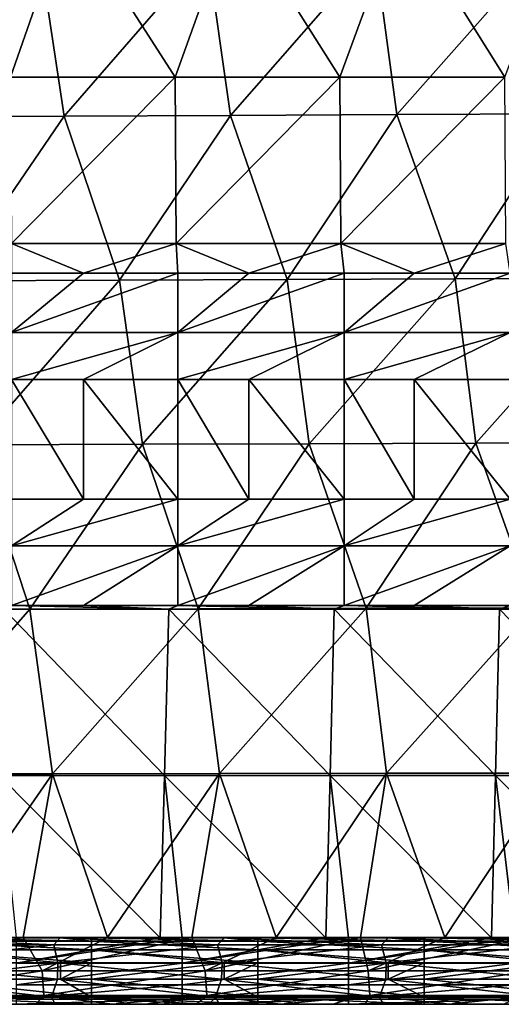
# Model space of a CAD drawing. Units: millimetres. Extents: x -302 to 302, y 0 to 160.
# Drawn here: x -99 to -85, y 0 to 30 of the extents above; entities that cross this region are included whole.
import ezdxf

# ---------------------------------------------------------------- set-up
doc = ezdxf.new("R2010")
doc.units = ezdxf.units.MM
doc.header["$LTSCALE"] = 41.718519
for name, color, linetype in [('1', 7, 'CONTINUOUS'), ('10', 7, 'CONTINUOUS'), ('124', 7, 'CONTINUOUS'), ('134', 7, 'CONTINUOUS'), ('168', 7, 'CONTINUOUS'), ('176', 7, 'CONTINUOUS'), ('187', 7, 'CONTINUOUS'), ('191', 7, 'CONTINUOUS'), ('2', 7, 'CONTINUOUS'), ('29', 7, 'CONTINUOUS'), ('3', 7, 'CONTINUOUS'), ('32', 7, 'CONTINUOUS'), ('39', 7, 'CONTINUOUS'), ('72', 7, 'CONTINUOUS'), ('80', 7, 'CONTINUOUS'), ('9', 7, 'CONTINUOUS')]:
    doc.layers.add(name, color=color, linetype=linetype)

msp = doc.modelspace()

# ---------------------------------------------------------------- linework, layer by layer
at = {"layer": '1', "linetype": 'Continuous'}
for points in [[(-88.316, 31.701, -31.256), (-92.659, 26.742, -31.224), (-93.363, 31.672, -30.908), (-88.316, 31.701, -31.256)], [(-87.651, 26.766, -31.569), (-92.659, 26.742, -31.224), (-88.316, 31.701, -31.256), (-87.651, 26.766, -31.569)], [(-83.27, 31.727, -31.585), (-87.651, 26.766, -31.569), (-88.316, 31.701, -31.256), (-83.27, 31.727, -31.585)], [(-82.642, 26.788, -31.895), (-87.651, 26.766, -31.569), (-83.27, 31.727, -31.585), (-82.642, 26.788, -31.895)], [(-98.409, 31.642, -30.54), (-102.676, 26.691, -30.476), (-103.456, 31.611, -30.153), (-98.409, 31.642, -30.54)], [(-97.668, 26.717, -30.86), (-102.676, 26.691, -30.476), (-98.409, 31.642, -30.54), (-97.668, 26.717, -30.86)], [(-93.363, 31.672, -30.908), (-97.668, 26.717, -30.86), (-98.409, 31.642, -30.54), (-93.363, 31.672, -30.908)], [(-92.659, 26.742, -31.224), (-97.668, 26.717, -30.86), (-93.363, 31.672, -30.908), (-92.659, 26.742, -31.224)], [(-97.668, 26.717, -30.86), (-101.059, 21.768, -30.795), (-102.676, 26.691, -30.476), (-97.668, 26.717, -30.86)], [(-96.006, 21.789, -31.176), (-101.059, 21.768, -30.795), (-97.668, 26.717, -30.86), (-96.006, 21.789, -31.176)], [(-92.659, 26.742, -31.224), (-96.006, 21.789, -31.176), (-97.668, 26.717, -30.86), (-92.659, 26.742, -31.224)], [(-90.953, 21.809, -31.539), (-96.006, 21.789, -31.176), (-92.659, 26.742, -31.224), (-90.953, 21.809, -31.539)], [(-87.651, 26.766, -31.569), (-90.953, 21.809, -31.539), (-92.659, 26.742, -31.224), (-87.651, 26.766, -31.569)], [(-85.9, 21.828, -31.881), (-90.953, 21.809, -31.539), (-87.651, 26.766, -31.569), (-85.9, 21.828, -31.881)], [(-82.642, 26.788, -31.895), (-85.9, 21.828, -31.881), (-87.651, 26.766, -31.569), (-82.642, 26.788, -31.895)], [(-80.848, 21.847, -32.205), (-85.9, 21.828, -31.881), (-82.642, 26.788, -31.895), (-80.848, 21.847, -32.205)], [(-96.006, 21.789, -31.176), (-100.328, 16.832, -30.985), (-101.059, 21.768, -30.795), (-96.006, 21.789, -31.176)], [(-95.312, 16.848, -31.362), (-100.328, 16.832, -30.985), (-96.006, 21.789, -31.176), (-95.312, 16.848, -31.362)], [(-90.953, 21.809, -31.539), (-95.312, 16.848, -31.362), (-96.006, 21.789, -31.176), (-90.953, 21.809, -31.539)], [(-90.296, 16.864, -31.719), (-95.312, 16.848, -31.362), (-90.953, 21.809, -31.539), (-90.296, 16.864, -31.719)], [(-85.9, 21.828, -31.881), (-90.296, 16.864, -31.719), (-90.953, 21.809, -31.539), (-85.9, 21.828, -31.881)], [(-85.279, 16.878, -32.058), (-90.296, 16.864, -31.719), (-85.9, 21.828, -31.881), (-85.279, 16.878, -32.058)], [(-80.848, 21.847, -32.205), (-85.279, 16.878, -32.058), (-85.9, 21.828, -31.881), (-80.848, 21.847, -32.205)], [(-80.263, 16.892, -32.377), (-85.279, 16.878, -32.058), (-80.848, 21.847, -32.205), (-80.263, 16.892, -32.377)], [(-80.263, 16.892, -32.377), (-83.513, 11.923, -32.259), (-85.279, 16.878, -32.058), (-80.263, 16.892, -32.377)], [(-98.698, 11.891, -31.196), (-103.759, 11.879, -30.803), (-100.328, 16.832, -30.985), (-98.698, 11.891, -31.196)], [(-95.312, 16.848, -31.362), (-98.698, 11.891, -31.196), (-100.328, 16.832, -30.985), (-95.312, 16.848, -31.362)], [(-93.636, 11.902, -31.57), (-98.698, 11.891, -31.196), (-95.312, 16.848, -31.362), (-93.636, 11.902, -31.57)], [(-90.296, 16.864, -31.719), (-93.636, 11.902, -31.57), (-95.312, 16.848, -31.362), (-90.296, 16.864, -31.719)], [(-88.575, 11.913, -31.924), (-93.636, 11.902, -31.57), (-90.296, 16.864, -31.719), (-88.575, 11.913, -31.924)], [(-85.279, 16.878, -32.058), (-88.575, 11.913, -31.924), (-90.296, 16.864, -31.719), (-85.279, 16.878, -32.058)], [(-83.513, 11.923, -32.259), (-88.575, 11.913, -31.924), (-85.279, 16.878, -32.058), (-83.513, 11.923, -32.259)], [(-98.698, 11.891, -31.196), (-103.042, 6.931, -30.91), (-103.759, 11.879, -30.803), (-98.698, 11.891, -31.196)], [(-98.015, 6.938, -31.297), (-103.042, 6.931, -30.91), (-98.698, 11.891, -31.196), (-98.015, 6.938, -31.297)], [(-93.636, 11.902, -31.57), (-98.015, 6.938, -31.297), (-98.698, 11.891, -31.196), (-93.636, 11.902, -31.57)], [(-92.989, 6.945, -31.666), (-98.015, 6.938, -31.297), (-93.636, 11.902, -31.57), (-92.989, 6.945, -31.666)], [(-88.575, 11.913, -31.924), (-92.989, 6.945, -31.666), (-93.636, 11.902, -31.57), (-88.575, 11.913, -31.924)], [(-87.962, 6.951, -32.015), (-92.989, 6.945, -31.666), (-88.575, 11.913, -31.924), (-87.962, 6.951, -32.015)], [(-83.513, 11.923, -32.259), (-87.962, 6.951, -32.015), (-88.575, 11.913, -31.924), (-83.513, 11.923, -32.259)], [(-82.936, 6.957, -32.344), (-87.962, 6.951, -32.015), (-83.513, 11.923, -32.259), (-82.936, 6.957, -32.344)], [(-103.042, 6.931, -30.91), (-98.015, 6.938, -31.297), (-101.438, 2.006, -31.059), (-103.042, 6.931, -30.91)], [(-101.438, 2.006, -31.059), (-98.015, 6.938, -31.297), (-98.899, 2.006, -31.254), (-101.438, 2.006, -31.059)], [(-98.899, 2.006, -31.254), (-98.015, 6.938, -31.297), (-96.361, 2.006, -31.444), (-98.899, 2.006, -31.254)], [(-98.015, 6.938, -31.297), (-92.989, 6.945, -31.666), (-96.361, 2.006, -31.444), (-98.015, 6.938, -31.297)], [(-96.361, 2.006, -31.444), (-92.989, 6.945, -31.666), (-93.823, 2.005, -31.629), (-96.361, 2.006, -31.444)], [(-93.823, 2.005, -31.629), (-92.989, 6.945, -31.666), (-91.285, 2.005, -31.809), (-93.823, 2.005, -31.629)], [(-92.989, 6.945, -31.666), (-87.962, 6.951, -32.015), (-91.285, 2.005, -31.809), (-92.989, 6.945, -31.666)], [(-91.285, 2.005, -31.809), (-87.962, 6.951, -32.015), (-88.748, 2.005, -31.983), (-91.285, 2.005, -31.809)], [(-88.748, 2.005, -31.983), (-87.962, 6.951, -32.015), (-86.21, 2.005, -32.153), (-88.748, 2.005, -31.983)], [(-87.962, 6.951, -32.015), (-82.936, 6.957, -32.344), (-86.21, 2.005, -32.153), (-87.962, 6.951, -32.015)], [(-86.21, 2.005, -32.153), (-82.936, 6.957, -32.344), (-83.673, 2.005, -32.318), (-86.21, 2.005, -32.153)]]:
    msp.add_3dface(points, dxfattribs=at)
at = {"layer": '10', "linetype": 'Continuous'}
for points in [[(-99.253, 15.2, 28.4), (-97.088, 15.2, 28.4), (-99.253, 18.8, 23.6), (-99.253, 15.2, 28.4)], [(-99.253, 18.8, 23.6), (-97.088, 15.2, 28.4), (-97.088, 18.8, 23.6), (-99.253, 18.8, 23.6)], [(-97.088, 15.2, 28.4), (-94.248, 15.2, 28.4), (-97.088, 18.8, 23.6), (-97.088, 15.2, 28.4)], [(-97.088, 18.8, 23.6), (-94.248, 15.2, 28.4), (-94.248, 18.8, 23.6), (-97.088, 18.8, 23.6)], [(-94.248, 15.2, 28.4), (-92.112, 15.2, 28.4), (-94.248, 18.8, 23.6), (-94.248, 15.2, 28.4)], [(-94.248, 18.8, 23.6), (-92.112, 15.2, 28.4), (-92.112, 18.8, 23.6), (-94.248, 18.8, 23.6)], [(-92.112, 15.2, 28.4), (-89.243, 15.2, 28.4), (-92.112, 18.8, 23.6), (-92.112, 15.2, 28.4)], [(-92.112, 18.8, 23.6), (-89.243, 15.2, 28.4), (-89.243, 18.8, 23.6), (-92.112, 18.8, 23.6)], [(-89.243, 15.2, 28.4), (-87.136, 15.2, 28.4), (-89.243, 18.8, 23.6), (-89.243, 15.2, 28.4)], [(-89.243, 18.8, 23.6), (-87.136, 15.2, 28.4), (-87.136, 18.8, 23.6), (-89.243, 18.8, 23.6)], [(-87.136, 15.2, 28.4), (-84.238, 15.2, 28.4), (-87.136, 18.8, 23.6), (-87.136, 15.2, 28.4)], [(-87.136, 18.8, 23.6), (-84.238, 15.2, 28.4), (-84.238, 18.8, 23.6), (-87.136, 18.8, 23.6)]]:
    msp.add_3dface(points, dxfattribs=at)
at = {"layer": '124', "linetype": 'Continuous'}
for points in [[(-94.112, 2, 30), (-94.777, 2, 30), (-99.117, 1.235, 29.848), (-94.112, 2, 30)], [(-94.112, 2, 30), (-99.117, 1.235, 29.848), (-94.112, 1.235, 29.848), (-94.112, 2, 30)], [(-94.777, 2, 30), (-99.117, 2, 30), (-99.117, 1.235, 29.848), (-94.777, 2, 30)], [(-89.107, 2, 30), (-89.788, 2, 30), (-94.112, 1.235, 29.848), (-89.107, 2, 30)], [(-89.107, 2, 30), (-94.112, 1.235, 29.848), (-89.107, 1.235, 29.848), (-89.107, 2, 30)], [(-89.788, 2, 30), (-94.112, 2, 30), (-94.112, 1.235, 29.848), (-89.788, 2, 30)], [(-84.102, 2, 30), (-84.8, 2, 30), (-89.107, 1.235, 29.848), (-84.102, 2, 30)], [(-84.102, 2, 30), (-89.107, 1.235, 29.848), (-84.102, 1.235, 29.848), (-84.102, 2, 30)], [(-84.8, 2, 30), (-89.107, 2, 30), (-89.107, 1.235, 29.848), (-84.8, 2, 30)], [(-99.117, 1.235, 29.848), (-99.117, 0.586, 29.414), (-94.112, 1.235, 29.848), (-99.117, 1.235, 29.848)], [(-94.112, 1.235, 29.848), (-99.117, 0.586, 29.414), (-94.112, 0.586, 29.414), (-94.112, 1.235, 29.848)], [(-94.112, 1.235, 29.848), (-94.112, 0.586, 29.414), (-89.107, 1.235, 29.848), (-94.112, 1.235, 29.848)], [(-89.107, 1.235, 29.848), (-94.112, 0.586, 29.414), (-89.107, 0.586, 29.414), (-89.107, 1.235, 29.848)], [(-89.107, 1.235, 29.848), (-89.107, 0.586, 29.414), (-84.102, 1.235, 29.848), (-89.107, 1.235, 29.848)], [(-84.102, 1.235, 29.848), (-89.107, 0.586, 29.414), (-84.102, 0.586, 29.414), (-84.102, 1.235, 29.848)], [(-99.117, 0.586, 29.414), (-99.117, 0.152, 28.765), (-94.112, 0.586, 29.414), (-99.117, 0.586, 29.414)], [(-94.112, 0.586, 29.414), (-99.117, 0.152, 28.765), (-94.112, 0.152, 28.765), (-94.112, 0.586, 29.414)], [(-94.112, 0.586, 29.414), (-94.112, 0.152, 28.765), (-89.107, 0.586, 29.414), (-94.112, 0.586, 29.414)], [(-89.107, 0.586, 29.414), (-94.112, 0.152, 28.765), (-89.107, 0.152, 28.765), (-89.107, 0.586, 29.414)], [(-89.107, 0.586, 29.414), (-89.107, 0.152, 28.765), (-84.102, 0.586, 29.414), (-89.107, 0.586, 29.414)], [(-84.102, 0.586, 29.414), (-89.107, 0.152, 28.765), (-84.102, 0.152, 28.765), (-84.102, 0.586, 29.414)], [(-99.117, 0, 28), (-95.218, 0, 28), (-94.112, 0.152, 28.765), (-99.117, 0, 28)], [(-99.117, 0.152, 28.765), (-99.117, 0, 28), (-94.112, 0.152, 28.765), (-99.117, 0.152, 28.765)], [(-95.218, 0, 28), (-94.69, 0, 28), (-94.112, 0.152, 28.765), (-95.218, 0, 28)], [(-94.69, 0, 28), (-94.112, 0, 28), (-94.112, 0.152, 28.765), (-94.69, 0, 28)], [(-94.112, 0, 28), (-89.572, 0, 28), (-89.107, 0.152, 28.765), (-94.112, 0, 28)], [(-94.112, 0.152, 28.765), (-94.112, 0, 28), (-89.107, 0.152, 28.765), (-94.112, 0.152, 28.765)], [(-89.572, 0, 28), (-89.107, 0, 28), (-89.107, 0.152, 28.765), (-89.572, 0, 28)], [(-89.107, 0, 28), (-84.453, 0, 28), (-84.102, 0.152, 28.765), (-89.107, 0, 28)], [(-89.107, 0.152, 28.765), (-89.107, 0, 28), (-84.102, 0.152, 28.765), (-89.107, 0.152, 28.765)]]:
    msp.add_3dface(points, dxfattribs=at)
at = {"layer": '134', "linetype": 'Continuous'}
for points in [[(-101.438, 2.006, -31.059), (-98.899, 2.006, -31.254), (-103.241, 1.006, -30.653), (-101.438, 2.006, -31.059)], [(-103.241, 1.006, -30.653), (-98.899, 2.006, -31.254), (-98.335, 1.006, -31.032), (-103.241, 1.006, -30.653)], [(-98.899, 2.006, -31.254), (-96.361, 2.006, -31.444), (-98.335, 1.006, -31.032), (-98.899, 2.006, -31.254)], [(-96.361, 2.006, -31.444), (-93.823, 2.005, -31.629), (-98.335, 1.006, -31.032), (-96.361, 2.006, -31.444)], [(-98.335, 1.006, -31.032), (-93.823, 2.005, -31.629), (-93.426, 1.006, -31.392), (-98.335, 1.006, -31.032)], [(-93.823, 2.005, -31.629), (-91.285, 2.005, -31.809), (-93.426, 1.006, -31.392), (-93.823, 2.005, -31.629)], [(-91.285, 2.005, -31.809), (-88.748, 2.005, -31.983), (-93.426, 1.006, -31.392), (-91.285, 2.005, -31.809)], [(-93.426, 1.006, -31.392), (-88.748, 2.005, -31.983), (-88.517, 1.006, -31.734), (-93.426, 1.006, -31.392)], [(-88.748, 2.005, -31.983), (-86.21, 2.005, -32.153), (-88.517, 1.006, -31.734), (-88.748, 2.005, -31.983)], [(-86.21, 2.005, -32.153), (-83.673, 2.005, -32.318), (-88.517, 1.006, -31.734), (-86.21, 2.005, -32.153)], [(-88.517, 1.006, -31.734), (-83.673, 2.005, -32.318), (-83.606, 1.006, -32.058), (-88.517, 1.006, -31.734)], [(-103.241, 1.006, -30.653), (-98.335, 1.006, -31.032), (-103.184, 0.269, -29.922), (-103.241, 1.006, -30.653)], [(-103.184, 0.269, -29.922), (-98.335, 1.006, -31.032), (-98.28, 0.269, -30.3), (-103.184, 0.269, -29.922)], [(-98.335, 1.006, -31.032), (-93.426, 1.006, -31.392), (-98.28, 0.269, -30.3), (-98.335, 1.006, -31.032)], [(-98.28, 0.269, -30.3), (-93.426, 1.006, -31.392), (-93.374, 0.269, -30.661), (-98.28, 0.269, -30.3)], [(-93.426, 1.006, -31.392), (-88.517, 1.006, -31.734), (-93.374, 0.269, -30.661), (-93.426, 1.006, -31.392)], [(-93.374, 0.269, -30.661), (-88.517, 1.006, -31.734), (-88.467, 0.269, -31.002), (-93.374, 0.269, -30.661)], [(-88.517, 1.006, -31.734), (-83.606, 1.006, -32.058), (-88.467, 0.269, -31.002), (-88.517, 1.006, -31.734)], [(-88.467, 0.269, -31.002), (-83.606, 1.006, -32.058), (-83.559, 0.269, -31.326), (-88.467, 0.269, -31.002)], [(-101.283, 0, -29.065), (-103.184, 0.269, -29.922), (-98.28, 0.269, -30.3), (-101.283, 0, -29.065)], [(-98.522, 0, -29.277), (-101.283, 0, -29.065), (-98.28, 0.269, -30.3), (-98.522, 0, -29.277)], [(-96.214, 0, -29.449), (-98.522, 0, -29.277), (-98.28, 0.269, -30.3), (-96.214, 0, -29.449)], [(-96.214, 0, -29.449), (-98.28, 0.269, -30.3), (-93.374, 0.269, -30.661), (-96.214, 0, -29.449)], [(-93.68, 0, -29.634), (-96.214, 0, -29.449), (-93.374, 0.269, -30.661), (-93.68, 0, -29.634)], [(-91.146, 0, -29.813), (-93.68, 0, -29.634), (-93.374, 0.269, -30.661), (-91.146, 0, -29.813)], [(-91.146, 0, -29.813), (-93.374, 0.269, -30.661), (-88.467, 0.269, -31.002), (-91.146, 0, -29.813)], [(-88.612, 0, -29.988), (-91.146, 0, -29.813), (-88.467, 0.269, -31.002), (-88.612, 0, -29.988)], [(-86.078, 0, -30.158), (-88.612, 0, -29.988), (-88.467, 0.269, -31.002), (-86.078, 0, -30.158)], [(-86.078, 0, -30.158), (-88.467, 0.269, -31.002), (-83.559, 0.269, -31.326), (-86.078, 0, -30.158)], [(-81.427, 0, -30.457), (-86.078, 0, -30.158), (-83.559, 0.269, -31.326), (-81.427, 0, -30.457)]]:
    msp.add_3dface(points, dxfattribs=at)
at = {"layer": '168', "linetype": 'Continuous'}
for points in [[(-101.85, 2, 19.251), (-97.783, 2, 19.251), (-96.845, 1.904, 19.679), (-101.85, 2, 19.251)], [(-101.85, 1.904, 19.679), (-101.85, 2, 19.251), (-96.845, 1.904, 19.679), (-101.85, 1.904, 19.679)], [(-101.85, 1.634, 20.025), (-101.85, 1.904, 19.679), (-96.845, 1.634, 20.025), (-101.85, 1.634, 20.025)], [(-96.845, 1.634, 20.025), (-101.85, 1.904, 19.679), (-96.845, 1.904, 19.679), (-96.845, 1.634, 20.025)], [(-97.783, 2, 19.251), (-96.845, 2, 19.251), (-96.845, 1.904, 19.679), (-97.783, 2, 19.251)], [(-96.845, 2, 19.251), (-92.851, 2, 19.251), (-91.84, 1.904, 19.679), (-96.845, 2, 19.251)], [(-96.845, 1.904, 19.679), (-96.845, 2, 19.251), (-91.84, 1.904, 19.679), (-96.845, 1.904, 19.679)], [(-96.845, 1.634, 20.025), (-96.845, 1.904, 19.679), (-91.84, 1.634, 20.025), (-96.845, 1.634, 20.025)], [(-91.84, 1.634, 20.025), (-96.845, 1.904, 19.679), (-91.84, 1.904, 19.679), (-91.84, 1.634, 20.025)], [(-92.851, 2, 19.251), (-91.84, 2, 19.251), (-91.84, 1.904, 19.679), (-92.851, 2, 19.251)], [(-91.84, 2, 19.251), (-87.919, 2, 19.251), (-86.835, 1.904, 19.679), (-91.84, 2, 19.251)], [(-91.84, 1.904, 19.679), (-91.84, 2, 19.251), (-86.835, 1.904, 19.679), (-91.84, 1.904, 19.679)], [(-91.84, 1.634, 20.025), (-91.84, 1.904, 19.679), (-86.835, 1.634, 20.025), (-91.84, 1.634, 20.025)], [(-86.835, 1.634, 20.025), (-91.84, 1.904, 19.679), (-86.835, 1.904, 19.679), (-86.835, 1.634, 20.025)], [(-87.919, 2, 19.251), (-86.835, 2, 19.251), (-86.835, 1.904, 19.679), (-87.919, 2, 19.251)], [(-86.835, 2, 19.251), (-82.986, 2, 19.251), (-81.83, 1.904, 19.679), (-86.835, 2, 19.251)], [(-86.835, 1.904, 19.679), (-86.835, 2, 19.251), (-81.83, 1.904, 19.679), (-86.835, 1.904, 19.679)], [(-86.835, 1.634, 20.025), (-86.835, 1.904, 19.679), (-81.83, 1.634, 20.025), (-86.835, 1.634, 20.025)], [(-81.83, 1.634, 20.025), (-86.835, 1.904, 19.679), (-81.83, 1.904, 19.679), (-81.83, 1.634, 20.025)], [(-96.845, 1.243, 20.221), (-97.783, 1.243, 20.221), (-101.85, 1.634, 20.025), (-96.845, 1.243, 20.221)], [(-96.845, 1.243, 20.221), (-101.85, 1.634, 20.025), (-96.845, 1.634, 20.025), (-96.845, 1.243, 20.221)], [(-97.783, 1.243, 20.221), (-101.85, 1.243, 20.221), (-101.85, 1.634, 20.025), (-97.783, 1.243, 20.221)], [(-91.84, 1.243, 20.221), (-92.851, 1.243, 20.221), (-96.845, 1.634, 20.025), (-91.84, 1.243, 20.221)], [(-91.84, 1.243, 20.221), (-96.845, 1.634, 20.025), (-91.84, 1.634, 20.025), (-91.84, 1.243, 20.221)], [(-92.851, 1.243, 20.221), (-96.845, 1.243, 20.221), (-96.845, 1.634, 20.025), (-92.851, 1.243, 20.221)], [(-86.835, 1.243, 20.221), (-87.919, 1.243, 20.221), (-91.84, 1.634, 20.025), (-86.835, 1.243, 20.221)], [(-86.835, 1.243, 20.221), (-91.84, 1.634, 20.025), (-86.835, 1.634, 20.025), (-86.835, 1.243, 20.221)], [(-87.919, 1.243, 20.221), (-91.84, 1.243, 20.221), (-91.84, 1.634, 20.025), (-87.919, 1.243, 20.221)], [(-81.83, 1.243, 20.221), (-82.986, 1.243, 20.221), (-86.835, 1.634, 20.025), (-81.83, 1.243, 20.221)], [(-81.83, 1.243, 20.221), (-86.835, 1.634, 20.025), (-81.83, 1.634, 20.025), (-81.83, 1.243, 20.221)], [(-82.986, 1.243, 20.221), (-86.835, 1.243, 20.221), (-86.835, 1.634, 20.025), (-82.986, 1.243, 20.221)]]:
    msp.add_3dface(points, dxfattribs=at)
at = {"layer": '176', "linetype": 'Continuous'}
for points in [[(-97.984, 1.788, -21.134), (-102.723, 2, -20.15), (-102.917, 1.788, -20.752), (-97.984, 1.788, -21.134)], [(-102.8, 1.243, -21.117), (-97.984, 1.788, -21.134), (-102.917, 1.788, -20.752), (-102.8, 1.243, -21.117)], [(-102.8, 1.243, -21.117), (-97.859, 1.243, -21.499), (-97.984, 1.788, -21.134), (-102.8, 1.243, -21.117)], [(-97.785, 2, -20.532), (-102.723, 2, -20.15), (-97.984, 1.788, -21.134), (-97.785, 2, -20.532)], [(-93.05, 1.788, -21.497), (-97.785, 2, -20.532), (-97.984, 1.788, -21.134), (-93.05, 1.788, -21.497)], [(-97.859, 1.243, -21.499), (-93.05, 1.788, -21.497), (-97.984, 1.788, -21.134), (-97.859, 1.243, -21.499)], [(-97.859, 1.243, -21.499), (-92.917, 1.243, -21.862), (-93.05, 1.788, -21.497), (-97.859, 1.243, -21.499)], [(-92.848, 2, -20.895), (-97.785, 2, -20.532), (-93.05, 1.788, -21.497), (-92.848, 2, -20.895)], [(-88.115, 1.788, -21.842), (-92.848, 2, -20.895), (-93.05, 1.788, -21.497), (-88.115, 1.788, -21.842)], [(-92.917, 1.243, -21.862), (-88.115, 1.788, -21.842), (-93.05, 1.788, -21.497), (-92.917, 1.243, -21.862)], [(-92.917, 1.243, -21.862), (-87.976, 1.243, -22.207), (-88.115, 1.788, -21.842), (-92.917, 1.243, -21.862)], [(-87.911, 2, -21.239), (-92.848, 2, -20.895), (-88.115, 1.788, -21.842), (-87.911, 2, -21.239)], [(-83.179, 1.788, -22.168), (-87.911, 2, -21.239), (-88.115, 1.788, -21.842), (-83.179, 1.788, -22.168)], [(-87.976, 1.243, -22.207), (-83.179, 1.788, -22.168), (-88.115, 1.788, -21.842), (-87.976, 1.243, -22.207)], [(-87.976, 1.243, -22.207), (-83.035, 1.243, -22.532), (-83.179, 1.788, -22.168), (-87.976, 1.243, -22.207)], [(-82.974, 2, -21.564), (-87.911, 2, -21.239), (-83.179, 1.788, -22.168), (-82.974, 2, -21.564)]]:
    msp.add_3dface(points, dxfattribs=at)
at = {"layer": '187', "linetype": 'Continuous'}
for points in [[(-102.813, 0.757, -21.237), (-102.982, 0.212, -21.58), (-98.046, 0.212, -21.962), (-102.813, 0.757, -21.237)], [(-97.871, 0.757, -21.62), (-102.813, 0.757, -21.237), (-98.046, 0.212, -21.962), (-97.871, 0.757, -21.62)], [(-97.871, 0.757, -21.62), (-98.046, 0.212, -21.962), (-93.109, 0.212, -22.326), (-97.871, 0.757, -21.62)], [(-92.928, 0.757, -21.983), (-97.871, 0.757, -21.62), (-93.109, 0.212, -22.326), (-92.928, 0.757, -21.983)], [(-92.928, 0.757, -21.983), (-93.109, 0.212, -22.326), (-88.171, 0.212, -22.671), (-92.928, 0.757, -21.983)], [(-87.986, 0.757, -22.328), (-92.928, 0.757, -21.983), (-88.171, 0.212, -22.671), (-87.986, 0.757, -22.328)], [(-87.986, 0.757, -22.328), (-88.171, 0.212, -22.671), (-83.231, 0.212, -22.997), (-87.986, 0.757, -22.328)], [(-83.044, 0.757, -22.653), (-87.986, 0.757, -22.328), (-83.231, 0.212, -22.997), (-83.044, 0.757, -22.653)], [(-102.982, 0.212, -21.58), (-102.89, 0, -22.204), (-98.046, 0.212, -21.962), (-102.982, 0.212, -21.58)], [(-102.89, 0, -22.204), (-97.943, 0, -22.587), (-98.046, 0.212, -21.962), (-102.89, 0, -22.204)], [(-97.943, 0, -22.587), (-93.299, 0, -22.929), (-98.046, 0.212, -21.962), (-97.943, 0, -22.587)], [(-98.046, 0.212, -21.962), (-93.299, 0, -22.929), (-93.109, 0.212, -22.326), (-98.046, 0.212, -21.962)], [(-93.299, 0, -22.929), (-92.997, 0, -22.951), (-93.109, 0.212, -22.326), (-93.299, 0, -22.929)], [(-93.109, 0.212, -22.326), (-92.997, 0, -22.951), (-88.171, 0.212, -22.671), (-93.109, 0.212, -22.326)], [(-92.997, 0, -22.951), (-88.052, 0, -23.295), (-88.171, 0.212, -22.671), (-92.997, 0, -22.951)], [(-88.171, 0.212, -22.671), (-88.052, 0, -23.295), (-83.231, 0.212, -22.997), (-88.171, 0.212, -22.671)], [(-88.052, 0, -23.295), (-83.106, 0, -23.621), (-83.231, 0.212, -22.997), (-88.052, 0, -23.295)]]:
    msp.add_3dface(points, dxfattribs=at)
at = {"layer": '191', "linetype": 'Continuous'}
for points in [[(-101.85, 0.757, 20.343), (-97.783, 0.757, 20.343), (-96.845, 0.212, 20.697), (-101.85, 0.757, 20.343)], [(-101.85, 0.212, 20.697), (-101.85, 0.757, 20.343), (-96.845, 0.212, 20.697), (-101.85, 0.212, 20.697)], [(-97.783, 0.757, 20.343), (-96.845, 0.757, 20.343), (-96.845, 0.212, 20.697), (-97.783, 0.757, 20.343)], [(-96.845, 0.757, 20.343), (-92.851, 0.757, 20.343), (-91.84, 0.212, 20.697), (-96.845, 0.757, 20.343)], [(-96.845, 0.212, 20.697), (-96.845, 0.757, 20.343), (-91.84, 0.212, 20.697), (-96.845, 0.212, 20.697)], [(-92.851, 0.757, 20.343), (-91.84, 0.757, 20.343), (-91.84, 0.212, 20.697), (-92.851, 0.757, 20.343)], [(-91.84, 0.757, 20.343), (-87.919, 0.757, 20.343), (-86.835, 0.212, 20.697), (-91.84, 0.757, 20.343)], [(-91.84, 0.212, 20.697), (-91.84, 0.757, 20.343), (-86.835, 0.212, 20.697), (-91.84, 0.212, 20.697)], [(-87.919, 0.757, 20.343), (-86.835, 0.757, 20.343), (-86.835, 0.212, 20.697), (-87.919, 0.757, 20.343)], [(-86.835, 0.757, 20.343), (-82.986, 0.757, 20.343), (-81.83, 0.212, 20.697), (-86.835, 0.757, 20.343)], [(-86.835, 0.212, 20.697), (-86.835, 0.757, 20.343), (-81.83, 0.212, 20.697), (-86.835, 0.212, 20.697)], [(-96.845, 0, 21.313), (-100.743, 0, 21.313), (-101.85, 0.212, 20.697), (-96.845, 0, 21.313)], [(-96.845, 0, 21.313), (-101.85, 0.212, 20.697), (-96.845, 0.212, 20.697), (-96.845, 0, 21.313)], [(-91.84, 0, 21.313), (-95.646, 0, 21.313), (-96.845, 0.212, 20.697), (-91.84, 0, 21.313)], [(-91.84, 0, 21.313), (-96.845, 0.212, 20.697), (-91.84, 0.212, 20.697), (-91.84, 0, 21.313)], [(-95.646, 0, 21.313), (-96.845, 0, 21.313), (-96.845, 0.212, 20.697), (-95.646, 0, 21.313)], [(-86.835, 0, 21.313), (-90.549, 0, 21.313), (-91.84, 0.212, 20.697), (-86.835, 0, 21.313)], [(-86.835, 0, 21.313), (-91.84, 0.212, 20.697), (-86.835, 0.212, 20.697), (-86.835, 0, 21.313)], [(-90.549, 0, 21.313), (-91.84, 0, 21.313), (-91.84, 0.212, 20.697), (-90.549, 0, 21.313)], [(-81.83, 0, 21.313), (-85.452, 0, 21.313), (-86.835, 0.212, 20.697), (-81.83, 0, 21.313)], [(-81.83, 0, 21.313), (-86.835, 0.212, 20.697), (-81.83, 0.212, 20.697), (-81.83, 0, 21.313)], [(-85.452, 0, 21.313), (-86.835, 0, 21.313), (-86.835, 0.212, 20.697), (-85.452, 0, 21.313)]]:
    msp.add_3dface(points, dxfattribs=at)
at = {"layer": '2', "linetype": 'Continuous'}
for points in [[(-102.89, 0, -22.204), (-101.948, 0, -24.93), (-97.943, 0, -22.587), (-102.89, 0, -22.204)], [(-101.283, 0, -29.065), (-98.522, 0, -29.277), (-101.948, 0, -24.93), (-101.283, 0, -29.065)], [(-101.948, 0, -24.93), (-98.522, 0, -29.277), (-97.624, 0, -23.929), (-101.948, 0, -24.93)], [(-101.948, 0, -24.93), (-97.624, 0, -23.929), (-97.943, 0, -22.587), (-101.948, 0, -24.93)], [(-97.099, 0, 22.427), (-100.034, 0, 26.885), (-101.85, 0, 21.313), (-97.099, 0, 22.427)], [(-101.85, 0, 21.313), (-100.743, 0, 21.313), (-97.099, 0, 22.427), (-101.85, 0, 21.313)], [(-96.845, 0, 21.313), (-97.099, 0, 22.427), (-100.743, 0, 21.313), (-96.845, 0, 21.313)], [(-95.218, 0, 28), (-99.117, 0, 28), (-100.034, 0, 26.885), (-95.218, 0, 28)], [(-95.218, 0, 28), (-100.034, 0, 26.885), (-97.099, 0, 22.427), (-95.218, 0, 28)], [(-98.522, 0, -29.277), (-96.214, 0, -29.449), (-94.012, 0, -28.231), (-98.522, 0, -29.277)], [(-98.522, 0, -29.277), (-94.012, 0, -28.231), (-97.624, 0, -23.929), (-98.522, 0, -29.277)], [(-97.624, 0, -23.929), (-93.299, 0, -22.929), (-97.943, 0, -22.587), (-97.624, 0, -23.929)], [(-97.624, 0, -23.929), (-94.012, 0, -28.231), (-93.299, 0, -22.929), (-97.624, 0, -23.929)], [(-92.283, 0, 23.542), (-95.218, 0, 28), (-97.099, 0, 22.427), (-92.283, 0, 23.542)], [(-92.283, 0, 23.542), (-97.099, 0, 22.427), (-91.84, 0, 21.313), (-92.283, 0, 23.542)], [(-91.84, 0, 21.313), (-97.099, 0, 22.427), (-95.646, 0, 21.313), (-91.84, 0, 21.313)], [(-95.646, 0, 21.313), (-97.099, 0, 22.427), (-96.845, 0, 21.313), (-95.646, 0, 21.313)], [(-96.214, 0, -29.449), (-93.68, 0, -29.634), (-94.012, 0, -28.231), (-96.214, 0, -29.449)], [(-94.69, 0, 28), (-95.218, 0, 28), (-92.283, 0, 23.542), (-94.69, 0, 28)], [(-94.112, 0, 28), (-94.69, 0, 28), (-92.283, 0, 23.542), (-94.112, 0, 28)], [(-89.572, 0, 28), (-94.112, 0, 28), (-92.283, 0, 23.542), (-89.572, 0, 28)], [(-93.68, 0, -29.634), (-91.146, 0, -29.813), (-94.012, 0, -28.231), (-93.68, 0, -29.634)], [(-94.012, 0, -28.231), (-91.146, 0, -29.813), (-89.502, 0, -27.187), (-94.012, 0, -28.231)], [(-94.012, 0, -28.231), (-89.502, 0, -27.187), (-93.299, 0, -22.929), (-94.012, 0, -28.231)], [(-93.299, 0, -22.929), (-89.502, 0, -27.187), (-92.997, 0, -22.951), (-93.299, 0, -22.929)], [(-92.997, 0, -22.951), (-89.502, 0, -27.187), (-88.052, 0, -23.295), (-92.997, 0, -22.951)], [(-87.466, 0, 24.656), (-89.572, 0, 28), (-92.283, 0, 23.542), (-87.466, 0, 24.656)], [(-87.466, 0, 24.656), (-92.283, 0, 23.542), (-86.835, 0, 21.313), (-87.466, 0, 24.656)], [(-86.835, 0, 21.313), (-92.283, 0, 23.542), (-90.549, 0, 21.313), (-86.835, 0, 21.313)], [(-90.549, 0, 21.313), (-92.283, 0, 23.542), (-91.84, 0, 21.313), (-90.549, 0, 21.313)], [(-91.146, 0, -29.813), (-88.612, 0, -29.988), (-89.502, 0, -27.187), (-91.146, 0, -29.813)], [(-89.107, 0, 28), (-89.572, 0, 28), (-87.466, 0, 24.656), (-89.107, 0, 28)], [(-88.612, 0, -29.988), (-86.078, 0, -30.158), (-89.502, 0, -27.187), (-88.612, 0, -29.988)], [(-89.502, 0, -27.187), (-86.078, 0, -30.158), (-84.991, 0, -26.143), (-89.502, 0, -27.187)], [(-89.502, 0, -27.187), (-84.991, 0, -26.143), (-88.052, 0, -23.295), (-89.502, 0, -27.187)], [(-84.453, 0, 28), (-89.107, 0, 28), (-87.466, 0, 24.656), (-84.453, 0, 28)], [(-88.052, 0, -23.295), (-84.991, 0, -26.143), (-83.106, 0, -23.621), (-88.052, 0, -23.295)], [(-82.65, 0, 25.771), (-84.453, 0, 28), (-87.466, 0, 24.656), (-82.65, 0, 25.771)], [(-82.65, 0, 25.771), (-87.466, 0, 24.656), (-81.83, 0, 21.313), (-82.65, 0, 25.771)], [(-81.83, 0, 21.313), (-87.466, 0, 24.656), (-85.452, 0, 21.313), (-81.83, 0, 21.313)], [(-85.452, 0, 21.313), (-87.466, 0, 24.656), (-86.835, 0, 21.313), (-85.452, 0, 21.313)], [(-86.078, 0, -30.158), (-81.427, 0, -30.457), (-84.991, 0, -26.143), (-86.078, 0, -30.158)], [(-84.991, 0, -26.143), (-81.427, 0, -30.457), (-80.481, 0, -25.1), (-84.991, 0, -26.143)], [(-84.991, 0, -26.143), (-80.481, 0, -25.1), (-83.106, 0, -23.621), (-84.991, 0, -26.143)]]:
    msp.add_3dface(points, dxfattribs=at)
at = {"layer": '29', "linetype": 'Continuous'}
for points in [[(-97.785, 2, -20.532), (-99.413, 2, -19.188), (-102.723, 2, -20.15), (-97.785, 2, -20.532)], [(-101.85, 2, 19.251), (-100.391, 2, 15.847), (-97.783, 2, 19.251), (-101.85, 2, 19.251)], [(-100.391, 2, 15.847), (-95.411, 2, 15.847), (-97.783, 2, 19.251), (-100.391, 2, 15.847)], [(-95.411, 2, 15.847), (-100.391, 2, 15.847), (-95.411, 2, 10.842), (-95.411, 2, 15.847)], [(-95.411, 2, 10.842), (-100.391, 2, 15.847), (-100.391, 2, 10.842), (-95.411, 2, 10.842)], [(-95.411, 2, 10.842), (-100.391, 2, 10.842), (-95.411, 2, 5.837), (-95.411, 2, 10.842)], [(-95.411, 2, 5.837), (-100.391, 2, 10.842), (-100.391, 2, 5.837), (-95.411, 2, 5.837)], [(-95.411, 2, 5.837), (-100.391, 2, 5.837), (-95.411, 2, 0.832), (-95.411, 2, 5.837)], [(-95.411, 2, 0.832), (-100.391, 2, 5.837), (-100.391, 2, 0.832), (-95.411, 2, 0.832)], [(-95.411, 2, 0.832), (-100.391, 2, 0.832), (-95.411, 2, -4.173), (-95.411, 2, 0.832)], [(-95.411, 2, -4.173), (-100.391, 2, 0.832), (-100.391, 2, -4.173), (-95.411, 2, -4.173)], [(-95.411, 2, -4.173), (-100.391, 2, -4.173), (-100.194, 2, -9.178), (-95.411, 2, -4.173)], [(-95.225, 2, -9.178), (-95.411, 2, -4.173), (-100.194, 2, -9.178), (-95.225, 2, -9.178)], [(-95.225, 2, -9.178), (-100.194, 2, -9.178), (-100.059, 2, -14.183), (-95.225, 2, -9.178)], [(-95.097, 2, -14.183), (-95.225, 2, -9.178), (-100.059, 2, -14.183), (-95.097, 2, -14.183)], [(-95.097, 2, -14.183), (-100.059, 2, -14.183), (-99.413, 2, -19.188), (-95.097, 2, -14.183)], [(-94.485, 2, -19.188), (-95.097, 2, -14.183), (-99.413, 2, -19.188), (-94.485, 2, -19.188)], [(-94.485, 2, -19.188), (-99.413, 2, -19.188), (-97.785, 2, -20.532), (-94.485, 2, -19.188)], [(-92.848, 2, -20.895), (-94.485, 2, -19.188), (-97.785, 2, -20.532), (-92.848, 2, -20.895)], [(-97.783, 2, 19.251), (-95.411, 2, 15.847), (-96.845, 2, 19.251), (-97.783, 2, 19.251)], [(-96.845, 2, 19.251), (-95.411, 2, 15.847), (-92.851, 2, 19.251), (-96.845, 2, 19.251)], [(-95.411, 2, 15.847), (-90.432, 2, 15.847), (-92.851, 2, 19.251), (-95.411, 2, 15.847)], [(-90.432, 2, 15.847), (-95.411, 2, 15.847), (-90.432, 2, 10.842), (-90.432, 2, 15.847)], [(-90.432, 2, 10.842), (-95.411, 2, 15.847), (-95.411, 2, 10.842), (-90.432, 2, 10.842)], [(-90.432, 2, 10.842), (-95.411, 2, 10.842), (-90.432, 2, 5.837), (-90.432, 2, 10.842)], [(-90.432, 2, 5.837), (-95.411, 2, 10.842), (-95.411, 2, 5.837), (-90.432, 2, 5.837)], [(-90.432, 2, 5.837), (-95.411, 2, 5.837), (-90.432, 2, 0.832), (-90.432, 2, 5.837)], [(-90.432, 2, 0.832), (-95.411, 2, 5.837), (-95.411, 2, 0.832), (-90.432, 2, 0.832)], [(-90.432, 2, 0.832), (-95.411, 2, 0.832), (-90.432, 2, -4.173), (-90.432, 2, 0.832)], [(-90.432, 2, -4.173), (-95.411, 2, 0.832), (-95.411, 2, -4.173), (-90.432, 2, -4.173)], [(-90.432, 2, -4.173), (-95.411, 2, -4.173), (-95.225, 2, -9.178), (-90.432, 2, -4.173)], [(-90.256, 2, -9.178), (-90.432, 2, -4.173), (-95.225, 2, -9.178), (-90.256, 2, -9.178)], [(-90.256, 2, -9.178), (-95.225, 2, -9.178), (-95.097, 2, -14.183), (-90.256, 2, -9.178)], [(-90.135, 2, -14.183), (-90.256, 2, -9.178), (-95.097, 2, -14.183), (-90.135, 2, -14.183)], [(-90.135, 2, -14.183), (-95.097, 2, -14.183), (-94.485, 2, -19.188), (-90.135, 2, -14.183)], [(-89.557, 2, -19.188), (-90.135, 2, -14.183), (-94.485, 2, -19.188), (-89.557, 2, -19.188)], [(-89.557, 2, -19.188), (-94.485, 2, -19.188), (-92.848, 2, -20.895), (-89.557, 2, -19.188)], [(-92.851, 2, 19.251), (-90.432, 2, 15.847), (-91.84, 2, 19.251), (-92.851, 2, 19.251)], [(-87.911, 2, -21.239), (-89.557, 2, -19.188), (-92.848, 2, -20.895), (-87.911, 2, -21.239)], [(-91.84, 2, 19.251), (-90.432, 2, 15.847), (-87.919, 2, 19.251), (-91.84, 2, 19.251)], [(-90.432, 2, 15.847), (-85.452, 2, 15.847), (-87.919, 2, 19.251), (-90.432, 2, 15.847)], [(-85.452, 2, 15.847), (-90.432, 2, 15.847), (-85.452, 2, 10.842), (-85.452, 2, 15.847)], [(-85.452, 2, 10.842), (-90.432, 2, 15.847), (-90.432, 2, 10.842), (-85.452, 2, 10.842)], [(-85.452, 2, 10.842), (-90.432, 2, 10.842), (-85.452, 2, 5.837), (-85.452, 2, 10.842)], [(-85.452, 2, 5.837), (-90.432, 2, 10.842), (-90.432, 2, 5.837), (-85.452, 2, 5.837)], [(-85.452, 2, 5.837), (-90.432, 2, 5.837), (-85.452, 2, 0.832), (-85.452, 2, 5.837)], [(-85.452, 2, 0.832), (-90.432, 2, 5.837), (-90.432, 2, 0.832), (-85.452, 2, 0.832)], [(-85.452, 2, 0.832), (-90.432, 2, 0.832), (-85.452, 2, -4.173), (-85.452, 2, 0.832)], [(-85.452, 2, -4.173), (-90.432, 2, 0.832), (-90.432, 2, -4.173), (-85.452, 2, -4.173)], [(-85.452, 2, -4.173), (-90.432, 2, -4.173), (-90.256, 2, -9.178), (-85.452, 2, -4.173)], [(-85.287, 2, -9.178), (-85.452, 2, -4.173), (-90.256, 2, -9.178), (-85.287, 2, -9.178)], [(-85.287, 2, -9.178), (-90.256, 2, -9.178), (-90.135, 2, -14.183), (-85.287, 2, -9.178)], [(-85.173, 2, -14.183), (-85.287, 2, -9.178), (-90.135, 2, -14.183), (-85.173, 2, -14.183)], [(-85.173, 2, -14.183), (-90.135, 2, -14.183), (-89.557, 2, -19.188), (-85.173, 2, -14.183)], [(-84.629, 2, -19.188), (-85.173, 2, -14.183), (-89.557, 2, -19.188), (-84.629, 2, -19.188)], [(-84.629, 2, -19.188), (-89.557, 2, -19.188), (-87.911, 2, -21.239), (-84.629, 2, -19.188)], [(-87.919, 2, 19.251), (-85.452, 2, 15.847), (-86.835, 2, 19.251), (-87.919, 2, 19.251)], [(-82.974, 2, -21.564), (-84.629, 2, -19.188), (-87.911, 2, -21.239), (-82.974, 2, -21.564)], [(-86.835, 2, 19.251), (-85.452, 2, 15.847), (-82.986, 2, 19.251), (-86.835, 2, 19.251)], [(-85.452, 2, 15.847), (-80.473, 2, 15.847), (-82.986, 2, 19.251), (-85.452, 2, 15.847)], [(-80.473, 2, 15.847), (-85.452, 2, 15.847), (-80.473, 2, 10.842), (-80.473, 2, 15.847)], [(-80.473, 2, 10.842), (-85.452, 2, 15.847), (-85.452, 2, 10.842), (-80.473, 2, 10.842)], [(-80.473, 2, 10.842), (-85.452, 2, 10.842), (-80.473, 2, 5.837), (-80.473, 2, 10.842)], [(-80.473, 2, 5.837), (-85.452, 2, 10.842), (-85.452, 2, 5.837), (-80.473, 2, 5.837)], [(-80.473, 2, 5.837), (-85.452, 2, 5.837), (-80.473, 2, 0.832), (-80.473, 2, 5.837)], [(-80.473, 2, 0.832), (-85.452, 2, 5.837), (-85.452, 2, 0.832), (-80.473, 2, 0.832)], [(-80.473, 2, 0.832), (-85.452, 2, 0.832), (-80.473, 2, -4.173), (-80.473, 2, 0.832)], [(-80.473, 2, -4.173), (-85.452, 2, 0.832), (-85.452, 2, -4.173), (-80.473, 2, -4.173)], [(-80.473, 2, -4.173), (-85.452, 2, -4.173), (-85.287, 2, -9.178), (-80.473, 2, -4.173)], [(-80.318, 2, -9.178), (-80.473, 2, -4.173), (-85.287, 2, -9.178), (-80.318, 2, -9.178)], [(-80.318, 2, -9.178), (-85.287, 2, -9.178), (-85.173, 2, -14.183), (-80.318, 2, -9.178)], [(-80.211, 2, -14.183), (-80.318, 2, -9.178), (-85.173, 2, -14.183), (-80.211, 2, -14.183)], [(-80.211, 2, -14.183), (-85.173, 2, -14.183), (-84.629, 2, -19.188), (-80.211, 2, -14.183)], [(-79.701, 2, -19.188), (-80.211, 2, -14.183), (-84.629, 2, -19.188), (-79.701, 2, -19.188)], [(-79.701, 2, -19.188), (-84.629, 2, -19.188), (-82.974, 2, -21.564), (-79.701, 2, -19.188)]]:
    msp.add_3dface(points, dxfattribs=at)
at = {"layer": '3', "linetype": 'Continuous'}
for points in [[(-99.487, 11.884, 30), (-99.628, 6.879, 30), (-94.647, 6.879, 30), (-99.487, 11.884, 30)], [(-94.513, 11.884, 30), (-99.253, 12, 30), (-99.487, 11.884, 30), (-94.513, 11.884, 30)], [(-94.513, 11.884, 30), (-99.487, 11.884, 30), (-94.647, 6.879, 30), (-94.513, 11.884, 30)], [(-97.088, 12, 30), (-99.253, 12, 30), (-94.513, 11.884, 30), (-97.088, 12, 30)], [(-94.248, 12, 30), (-97.088, 12, 30), (-94.513, 11.884, 30), (-94.248, 12, 30)], [(-94.513, 11.884, 30), (-94.647, 6.879, 30), (-89.665, 6.879, 30), (-94.513, 11.884, 30)], [(-89.539, 11.884, 30), (-94.248, 12, 30), (-94.513, 11.884, 30), (-89.539, 11.884, 30)], [(-89.539, 11.884, 30), (-94.513, 11.884, 30), (-89.665, 6.879, 30), (-89.539, 11.884, 30)], [(-92.112, 12, 30), (-94.248, 12, 30), (-89.539, 11.884, 30), (-92.112, 12, 30)], [(-89.243, 12, 30), (-92.112, 12, 30), (-89.539, 11.884, 30), (-89.243, 12, 30)], [(-89.539, 11.884, 30), (-89.665, 6.879, 30), (-84.684, 6.879, 30), (-89.539, 11.884, 30)], [(-84.564, 11.884, 30), (-89.243, 12, 30), (-89.539, 11.884, 30), (-84.564, 11.884, 30)], [(-84.564, 11.884, 30), (-89.539, 11.884, 30), (-84.684, 6.879, 30), (-84.564, 11.884, 30)], [(-87.136, 12, 30), (-89.243, 12, 30), (-84.564, 11.884, 30), (-87.136, 12, 30)], [(-84.238, 12, 30), (-87.136, 12, 30), (-84.564, 11.884, 30), (-84.238, 12, 30)], [(-84.564, 11.884, 30), (-84.684, 6.879, 30), (-79.702, 6.879, 30), (-84.564, 11.884, 30)], [(-79.59, 11.884, 30), (-84.238, 12, 30), (-84.564, 11.884, 30), (-79.59, 11.884, 30)], [(-79.59, 11.884, 30), (-84.564, 11.884, 30), (-79.702, 6.879, 30), (-79.59, 11.884, 30)], [(-94.647, 6.879, 30), (-99.628, 6.879, 30), (-94.777, 2, 30), (-94.647, 6.879, 30)], [(-94.777, 2, 30), (-99.628, 6.879, 30), (-99.117, 2, 30), (-94.777, 2, 30)], [(-94.112, 2, 30), (-94.647, 6.879, 30), (-94.777, 2, 30), (-94.112, 2, 30)], [(-89.665, 6.879, 30), (-94.647, 6.879, 30), (-89.788, 2, 30), (-89.665, 6.879, 30)], [(-89.788, 2, 30), (-94.647, 6.879, 30), (-94.112, 2, 30), (-89.788, 2, 30)], [(-89.107, 2, 30), (-89.665, 6.879, 30), (-89.788, 2, 30), (-89.107, 2, 30)], [(-84.684, 6.879, 30), (-89.665, 6.879, 30), (-84.8, 2, 30), (-84.684, 6.879, 30)], [(-84.8, 2, 30), (-89.665, 6.879, 30), (-89.107, 2, 30), (-84.8, 2, 30)], [(-84.102, 2, 30), (-84.684, 6.879, 30), (-84.8, 2, 30), (-84.102, 2, 30)], [(-79.702, 6.879, 30), (-84.684, 6.879, 30), (-79.812, 2, 30), (-79.702, 6.879, 30)], [(-79.812, 2, 30), (-84.684, 6.879, 30), (-84.102, 2, 30), (-79.812, 2, 30)]]:
    msp.add_3dface(points, dxfattribs=at)
at = {"layer": '32', "linetype": 'Continuous'}
for points in [[(-94.248, 22, 22), (-97.088, 22, 22), (-99.253, 20.211, 22.422), (-94.248, 22, 22)], [(-94.248, 20.211, 22.422), (-94.248, 22, 22), (-99.253, 20.211, 22.422), (-94.248, 20.211, 22.422)], [(-97.088, 22, 22), (-99.253, 22, 22), (-99.253, 20.211, 22.422), (-97.088, 22, 22)], [(-89.243, 22, 22), (-92.112, 22, 22), (-94.248, 20.211, 22.422), (-89.243, 22, 22)], [(-89.243, 20.211, 22.422), (-89.243, 22, 22), (-94.248, 20.211, 22.422), (-89.243, 20.211, 22.422)], [(-92.112, 22, 22), (-94.248, 22, 22), (-94.248, 20.211, 22.422), (-92.112, 22, 22)], [(-84.238, 22, 22), (-87.136, 22, 22), (-89.243, 20.211, 22.422), (-84.238, 22, 22)], [(-84.238, 20.211, 22.422), (-84.238, 22, 22), (-89.243, 20.211, 22.422), (-84.238, 20.211, 22.422)], [(-87.136, 22, 22), (-89.243, 22, 22), (-89.243, 20.211, 22.422), (-87.136, 22, 22)], [(-99.253, 18.8, 23.6), (-97.088, 18.8, 23.6), (-94.248, 20.211, 22.422), (-99.253, 18.8, 23.6)], [(-99.253, 18.8, 23.6), (-94.248, 20.211, 22.422), (-99.253, 20.211, 22.422), (-99.253, 18.8, 23.6)], [(-97.088, 18.8, 23.6), (-94.248, 18.8, 23.6), (-94.248, 20.211, 22.422), (-97.088, 18.8, 23.6)], [(-94.248, 18.8, 23.6), (-92.112, 18.8, 23.6), (-89.243, 20.211, 22.422), (-94.248, 18.8, 23.6)], [(-94.248, 18.8, 23.6), (-89.243, 20.211, 22.422), (-94.248, 20.211, 22.422), (-94.248, 18.8, 23.6)], [(-92.112, 18.8, 23.6), (-89.243, 18.8, 23.6), (-89.243, 20.211, 22.422), (-92.112, 18.8, 23.6)], [(-89.243, 18.8, 23.6), (-87.136, 18.8, 23.6), (-84.238, 20.211, 22.422), (-89.243, 18.8, 23.6)], [(-89.243, 18.8, 23.6), (-84.238, 20.211, 22.422), (-89.243, 20.211, 22.422), (-89.243, 18.8, 23.6)], [(-87.136, 18.8, 23.6), (-84.238, 18.8, 23.6), (-84.238, 20.211, 22.422), (-87.136, 18.8, 23.6)]]:
    msp.add_3dface(points, dxfattribs=at)
at = {"layer": '39', "linetype": 'Continuous'}
for points in [[(-94.248, 15.2, 28.4), (-97.088, 15.2, 28.4), (-99.253, 13.789, 29.578), (-94.248, 15.2, 28.4)], [(-94.248, 13.789, 29.578), (-94.248, 15.2, 28.4), (-99.253, 13.789, 29.578), (-94.248, 13.789, 29.578)], [(-97.088, 15.2, 28.4), (-99.253, 15.2, 28.4), (-99.253, 13.789, 29.578), (-97.088, 15.2, 28.4)], [(-89.243, 15.2, 28.4), (-92.112, 15.2, 28.4), (-94.248, 13.789, 29.578), (-89.243, 15.2, 28.4)], [(-89.243, 13.789, 29.578), (-89.243, 15.2, 28.4), (-94.248, 13.789, 29.578), (-89.243, 13.789, 29.578)], [(-92.112, 15.2, 28.4), (-94.248, 15.2, 28.4), (-94.248, 13.789, 29.578), (-92.112, 15.2, 28.4)], [(-84.238, 15.2, 28.4), (-87.136, 15.2, 28.4), (-89.243, 13.789, 29.578), (-84.238, 15.2, 28.4)], [(-84.238, 13.789, 29.578), (-84.238, 15.2, 28.4), (-89.243, 13.789, 29.578), (-84.238, 13.789, 29.578)], [(-87.136, 15.2, 28.4), (-89.243, 15.2, 28.4), (-89.243, 13.789, 29.578), (-87.136, 15.2, 28.4)], [(-99.253, 12, 30), (-97.088, 12, 30), (-94.248, 13.789, 29.578), (-99.253, 12, 30)], [(-99.253, 12, 30), (-94.248, 13.789, 29.578), (-99.253, 13.789, 29.578), (-99.253, 12, 30)], [(-97.088, 12, 30), (-94.248, 12, 30), (-94.248, 13.789, 29.578), (-97.088, 12, 30)], [(-94.248, 12, 30), (-92.112, 12, 30), (-89.243, 13.789, 29.578), (-94.248, 12, 30)], [(-94.248, 12, 30), (-89.243, 13.789, 29.578), (-94.248, 13.789, 29.578), (-94.248, 12, 30)], [(-92.112, 12, 30), (-89.243, 12, 30), (-89.243, 13.789, 29.578), (-92.112, 12, 30)], [(-89.243, 12, 30), (-87.136, 12, 30), (-84.238, 13.789, 29.578), (-89.243, 12, 30)], [(-89.243, 12, 30), (-84.238, 13.789, 29.578), (-89.243, 13.789, 29.578), (-89.243, 12, 30)], [(-87.136, 12, 30), (-84.238, 12, 30), (-84.238, 13.789, 29.578), (-87.136, 12, 30)]]:
    msp.add_3dface(points, dxfattribs=at)
at = {"layer": '72', "linetype": 'Continuous'}
for points in [[(-97.783, 0.757, 20.343), (-101.85, 0.757, 20.343), (-97.783, 1.243, 20.221), (-97.783, 0.757, 20.343)], [(-97.783, 1.243, 20.221), (-101.85, 0.757, 20.343), (-101.85, 1.243, 20.221), (-97.783, 1.243, 20.221)], [(-96.845, 0.757, 20.343), (-97.783, 0.757, 20.343), (-96.845, 1.243, 20.221), (-96.845, 0.757, 20.343)], [(-96.845, 1.243, 20.221), (-97.783, 0.757, 20.343), (-97.783, 1.243, 20.221), (-96.845, 1.243, 20.221)], [(-92.851, 0.757, 20.343), (-96.845, 0.757, 20.343), (-92.851, 1.243, 20.221), (-92.851, 0.757, 20.343)], [(-92.851, 1.243, 20.221), (-96.845, 0.757, 20.343), (-96.845, 1.243, 20.221), (-92.851, 1.243, 20.221)], [(-91.84, 0.757, 20.343), (-92.851, 0.757, 20.343), (-91.84, 1.243, 20.221), (-91.84, 0.757, 20.343)], [(-91.84, 1.243, 20.221), (-92.851, 0.757, 20.343), (-92.851, 1.243, 20.221), (-91.84, 1.243, 20.221)], [(-87.919, 0.757, 20.343), (-91.84, 0.757, 20.343), (-87.919, 1.243, 20.221), (-87.919, 0.757, 20.343)], [(-87.919, 1.243, 20.221), (-91.84, 0.757, 20.343), (-91.84, 1.243, 20.221), (-87.919, 1.243, 20.221)], [(-86.835, 0.757, 20.343), (-87.919, 0.757, 20.343), (-86.835, 1.243, 20.221), (-86.835, 0.757, 20.343)], [(-86.835, 1.243, 20.221), (-87.919, 0.757, 20.343), (-87.919, 1.243, 20.221), (-86.835, 1.243, 20.221)], [(-82.986, 0.757, 20.343), (-86.835, 0.757, 20.343), (-82.986, 1.243, 20.221), (-82.986, 0.757, 20.343)], [(-82.986, 1.243, 20.221), (-86.835, 0.757, 20.343), (-86.835, 1.243, 20.221), (-82.986, 1.243, 20.221)]]:
    msp.add_3dface(points, dxfattribs=at)
at = {"layer": '80', "linetype": 'Continuous'}
for points in [[(-102.813, 0.757, -21.237), (-97.871, 0.757, -21.62), (-102.8, 1.243, -21.117), (-102.813, 0.757, -21.237)], [(-102.8, 1.243, -21.117), (-97.871, 0.757, -21.62), (-97.859, 1.243, -21.499), (-102.8, 1.243, -21.117)], [(-97.871, 0.757, -21.62), (-92.928, 0.757, -21.983), (-97.859, 1.243, -21.499), (-97.871, 0.757, -21.62)], [(-97.859, 1.243, -21.499), (-92.928, 0.757, -21.983), (-92.917, 1.243, -21.862), (-97.859, 1.243, -21.499)], [(-92.928, 0.757, -21.983), (-87.986, 0.757, -22.328), (-92.917, 1.243, -21.862), (-92.928, 0.757, -21.983)], [(-92.917, 1.243, -21.862), (-87.986, 0.757, -22.328), (-87.976, 1.243, -22.207), (-92.917, 1.243, -21.862)], [(-87.986, 0.757, -22.328), (-83.044, 0.757, -22.653), (-87.976, 1.243, -22.207), (-87.986, 0.757, -22.328)], [(-87.976, 1.243, -22.207), (-83.044, 0.757, -22.653), (-83.035, 1.243, -22.532), (-87.976, 1.243, -22.207)]]:
    msp.add_3dface(points, dxfattribs=at)
at = {"layer": '9', "linetype": 'Continuous'}
for points in [[(-97.534, 32.9, 22), (-102.533, 32.9, 22), (-99.289, 27.895, 22), (-97.534, 32.9, 22)], [(-94.327, 27.895, 22), (-97.534, 32.9, 22), (-99.289, 27.895, 22), (-94.327, 27.895, 22)], [(-92.535, 32.9, 22), (-97.534, 32.9, 22), (-94.327, 27.895, 22), (-92.535, 32.9, 22)], [(-89.366, 27.895, 22), (-92.535, 32.9, 22), (-94.327, 27.895, 22), (-89.366, 27.895, 22)], [(-87.536, 32.9, 22), (-92.535, 32.9, 22), (-89.366, 27.895, 22), (-87.536, 32.9, 22)], [(-84.404, 27.895, 22), (-87.536, 32.9, 22), (-89.366, 27.895, 22), (-84.404, 27.895, 22)], [(-82.537, 32.9, 22), (-87.536, 32.9, 22), (-84.404, 27.895, 22), (-82.537, 32.9, 22)], [(-94.327, 27.895, 22), (-99.289, 27.895, 22), (-99.257, 22.89, 22), (-94.327, 27.895, 22)], [(-94.297, 22.89, 22), (-94.327, 27.895, 22), (-99.257, 22.89, 22), (-94.297, 22.89, 22)], [(-89.366, 27.895, 22), (-94.327, 27.895, 22), (-94.297, 22.89, 22), (-89.366, 27.895, 22)], [(-89.337, 22.89, 22), (-89.366, 27.895, 22), (-94.297, 22.89, 22), (-89.337, 22.89, 22)], [(-84.404, 27.895, 22), (-89.366, 27.895, 22), (-89.337, 22.89, 22), (-84.404, 27.895, 22)], [(-84.377, 22.89, 22), (-84.404, 27.895, 22), (-89.337, 22.89, 22), (-84.377, 22.89, 22)], [(-94.297, 22.89, 22), (-99.257, 22.89, 22), (-97.088, 22, 22), (-94.297, 22.89, 22)], [(-97.088, 22, 22), (-99.257, 22.89, 22), (-99.253, 22, 22), (-97.088, 22, 22)], [(-94.248, 22, 22), (-94.297, 22.89, 22), (-97.088, 22, 22), (-94.248, 22, 22)], [(-89.337, 22.89, 22), (-94.297, 22.89, 22), (-92.112, 22, 22), (-89.337, 22.89, 22)], [(-92.112, 22, 22), (-94.297, 22.89, 22), (-94.248, 22, 22), (-92.112, 22, 22)], [(-89.243, 22, 22), (-89.337, 22.89, 22), (-92.112, 22, 22), (-89.243, 22, 22)], [(-84.377, 22.89, 22), (-89.337, 22.89, 22), (-87.136, 22, 22), (-84.377, 22.89, 22)], [(-87.136, 22, 22), (-89.337, 22.89, 22), (-89.243, 22, 22), (-87.136, 22, 22)], [(-84.238, 22, 22), (-84.377, 22.89, 22), (-87.136, 22, 22), (-84.238, 22, 22)]]:
    msp.add_3dface(points, dxfattribs=at)

doc.saveas('drawing.dxf')
